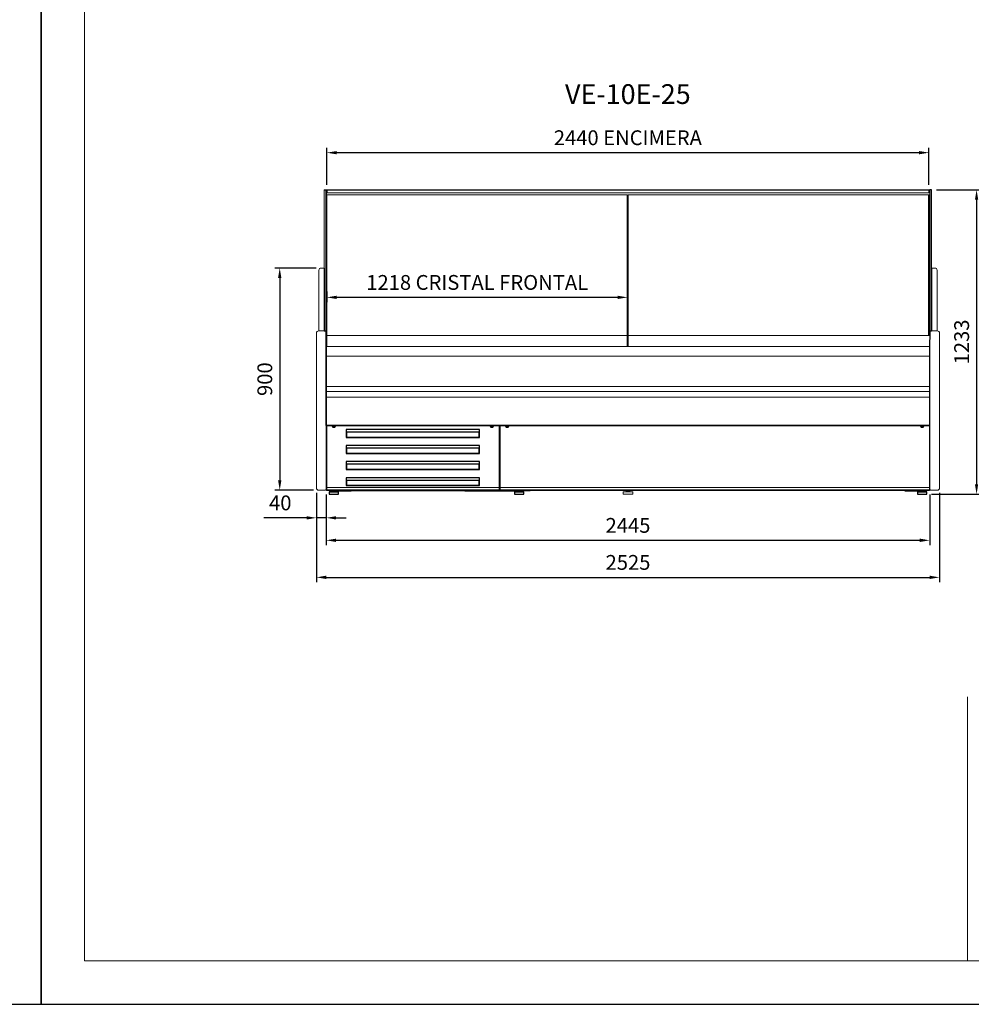
# Model space of a CAD drawing. Units: millimetres. Extents: x -30444 to 44242, y -2048 to 12359.
# Drawn here: x 12899 to 16755, y 1270 to 5258 of the extents above; entities that cross this region are included whole.
import ezdxf
from ezdxf.enums import TextEntityAlignment as Align

# ---------------------------------------------------------------- set-up
doc = ezdxf.new("R2010")
doc.units = ezdxf.units.MM
for name, color, linetype in [('ACOSTADOS', 7, 'Continuous'), ('ACOTA', 2, 'Continuous'), ('Cristal', 131, 'Continuous'), ('LIMITS', 1, 'Continuous')]:
    doc.layers.add(name, color=color, linetype=linetype)
for name, color, linetype, lineweight in [('CAJETIN', 9, 'Continuous', 0), ('DATOS', 254, 'Continuous', 0), ('FORMATO', 180, 'Continuous', 0)]:
    doc.layers.add(name, color=color, linetype=linetype, lineweight=lineweight)
doc.styles.add('E1', font='isocp.shx')
doc.styles.add('SLDTEXTSTYLE3', font='TXT', dxfattribs={"width": 0.666667})
doc.dimstyles.new('SLDDIMSTYLE0', dxfattribs={"dimtxt": 2, "dimasz": 2, "dimexe": 0, "dimexo": 0.0625, "dimgap": 0.5, "dimtad": 1, "dimtih": 1, "dimtoh": 1, "dimlfac": 10, "dimzin": 12, "dimdsep": 46, "dimtxsty": 'SLDTEXTSTYLE3', "dimsah": 1, "dimcen": 0.09, "dimadec": 0, "dimazin": 0, "dimtfac": 1, "dimtofl": 0, "dimtmove": 0, "dimatfit": 3, "dimfxl": 0, "dimtolj": 1, "dimtzin": 12, "dimarcsym": 0})

# ---------------------------------------------------------------- blocks, each defined once
blk = doc.blocks.new('CDV8F')
at = {"layer": 'ACOSTADOS', "color": 7, "linetype": 'Continuous', "lineweight": 15}
blk.add_line((89055, 21084.4), (89055, 21656.2), dxfattribs=at)
at = {"layer": 'ACOSTADOS'}
for p, q in [((89055, 21656.2), (89062.9, 21656.2)), ((89062.9, 21656.2), (89063, 20442.3)), ((89055, 21339.4), (89055, 21084.4)), ((89062.9, 21081.1), (89063, 21081.1))]:
    blk.add_line(p, q, dxfattribs=at)
at = {"layer": 'ACOSTADOS', "color": 7, "linetype": 'Continuous', "lineweight": 13}
for p, q in [((89042, 21339.4), (89055, 21339.4)), ((89033, 21330.4), (89033, 21084.4)), ((89023, 21075.3), (89023, 20448.4)), ((89032, 21084.4), (89055, 21084.4)), ((89023, 20448.4), (89023, 20448.2)), ((89031.4, 20439.4), (89057.8, 20439.4)), ((89059.9, 20440.2), (89061.7, 20442)), ((89062.4, 20442.3), (89063, 20442.3))]:
    blk.add_line(p, q, dxfattribs=at)
at = {"layer": 'ACOSTADOS', "color": 7, "linetype": 'Continuous'}
for p, q in [((89057.7, 21084.3), (89056.9, 21084.3)), ((89060.9, 21082.4), (89059.9, 21083.4)), ((89060.9, 21082.4), (89061.6, 21081.7))]:
    blk.add_line(p, q, dxfattribs=at)
at = {"layer": 'ACOSTADOS', "color": 7, "linetype": 'Continuous', "lineweight": 13}
for centre, radius, start, end in [((89042, 21330.4), 9, 90, 180), ((89032, 21075.4), 9, 90, 180), ((89031.8, 20448.2), 8.81, 179.487, 267.2741), ((89057.8, 20442.4), 3, 270, 315.241), ((89062.4, 20441.3), 1, 90, 135.241)]:
    blk.add_arc(centre, radius, start, end, dxfattribs=at)
at = {"layer": 'ACOSTADOS', "color": 7, "linetype": 'Continuous'}
for centre, radius, start, end in [((89057, 21122.2), 37.9, 266.8831, 269.8065), ((89057.7, 21081.3), 3.01, 45.0158, 90.0081), ((89062.4, 21082.5), 1.13, 224.9446, 265.443)]:
    blk.add_arc(centre, radius, start, end, dxfattribs=at)
blk.add_open_spline([(89062.3, 21081.3), (89062.4, 21081.3), (89062.5, 21081.3), (89062.6, 21081.3), (89062.7, 21081.3), (89062.8, 21081.2), (89062.8, 21081.2), (89062.9, 21081.2), (89062.9, 21081.2), (89062.9, 21081.1)], degree=3, knots=[0, 0, 0, 0, 0.25, 0.25, 0.5, 0.5, 0.75, 0.75, 1, 1, 1, 1], dxfattribs=at)
blk = doc.blocks.new('CIV8F')
at = {"layer": 'ACOSTADOS'}
for p, q in [((90325.4, 21585.1), (90325.3, 20371.2)), ((90333.3, 21585.1), (90325.4, 21585.1)), ((90333.3, 21268.3), (90333.3, 21013.3)), ((90325.4, 21010.1), (90325.3, 21010.1))]:
    blk.add_line(p, q, dxfattribs=at)
at = {"layer": 'ACOSTADOS', "color": 7, "linetype": 'Continuous', "lineweight": 15}
blk.add_line((90333.3, 21013.3), (90333.3, 21585.1), dxfattribs=at)
at = {"layer": 'ACOSTADOS', "color": 7, "linetype": 'Continuous', "lineweight": 13}
for p, q in [((90346.3, 21268.3), (90333.3, 21268.3)), ((90355.3, 21259.3), (90355.3, 21013.3)), ((90356.3, 21013.3), (90333.3, 21013.3)), ((90365.3, 21004.3), (90365.3, 20377.3)), ((90365.3, 20377.3), (90365.3, 20377.1)), ((90325.9, 20371.2), (90325.3, 20371.2)), ((90328.4, 20369.2), (90326.6, 20370.9)), ((90356.9, 20368.3), (90330.5, 20368.3))]:
    blk.add_line(p, q, dxfattribs=at)
at = {"layer": 'ACOSTADOS', "color": 7, "linetype": 'Continuous'}
for p, q in [((90327.4, 21011.3), (90326.7, 21010.6)), ((90327.4, 21011.3), (90328.4, 21012.3)), ((90330.6, 21013.2), (90331.4, 21013.2))]:
    blk.add_line(p, q, dxfattribs=at)
at = {"layer": 'ACOSTADOS', "color": 7, "linetype": 'Continuous', "lineweight": 13}
for centre, radius, start, end in [((90346.3, 21259.3), 9, 0, 90), ((90356.3, 21004.3), 9, 0, 90), ((90356.5, 20377.1), 8.81, 272.7259, 0.513), ((90325.9, 20370.2), 1, 44.759, 90), ((90330.5, 20371.3), 3, 224.759, 270)]:
    blk.add_arc(centre, radius, start, end, dxfattribs=at)
at = {"layer": 'ACOSTADOS', "color": 7, "linetype": 'Continuous'}
for centre, radius, start, end in [((90325.9, 21011.4), 1.13, 274.557, 315.0554), ((90330.6, 21010.2), 3.01, 89.9919, 134.9842), ((90331.3, 21051.1), 37.9, 270.1935, 273.1169)]:
    blk.add_arc(centre, radius, start, end, dxfattribs=at)
blk.add_open_spline([(90326, 21010.2), (90325.9, 21010.2), (90325.8, 21010.2), (90325.6, 21010.2), (90325.6, 21010.2), (90325.5, 21010.2), (90325.4, 21010.1), (90325.4, 21010.1), (90325.4, 21010.1), (90325.4, 21010.1)], degree=3, knots=[0, 0, 0, 0, 0.25, 0.25, 0.5, 0.5, 0.75, 0.75, 1, 1, 1, 1], dxfattribs=at)
blk = doc.blocks.new('*D492')
at = {"layer": 'ACOTA', "color": 0, "lineweight": -2}
for p, q in [((14143.5, 4588.8), (14143.5, 4739.2)), ((16543.5, 4719.2), (14183.5, 4719.2)), ((16583.5, 4588.8), (16583.5, 4739.2))]:
    blk.add_line(p, q, dxfattribs=at)
at = {"layer": 'ACOTA', "color": 0}
for points in [[(14183.5, 4725.8), (14183.5, 4712.5), (14143.5, 4719.2)], [(16543.5, 4725.8), (16543.5, 4712.5), (16583.5, 4719.2)]]:
    blk.add_solid(points, dxfattribs=at)
at = {"layer": 'Defpoints', "color": 0}
for p in [(14143.5, 4719.2), (14143.5, 4568.8), (16583.5, 4568.8)]:
    blk.add_point(p, dxfattribs=at)
at = {"layer": 'ACOTA', "color": 7, "insert": (15363.5, 4779.7), "char_height": 60, "attachment_point": 5, "style": 'E1'}
blk.add_mtext('\\A1;2440 ENCIMERA', dxfattribs=at)
blk = doc.blocks.new('*D493')
at = {"layer": 'ACOTA', "color": 0, "lineweight": -2}
for p, q in [((14101.5, 3340.9), (14101.5, 3220.3)), ((14141.4, 3335), (14141.4, 3220.3)), ((14061.5, 3240.3), (13888.5, 3240.3)), ((14141.4, 3240.3), (14101.5, 3240.3)), ((14181.4, 3240.3), (14221.4, 3240.3))]:
    blk.add_line(p, q, dxfattribs=at)
at = {"layer": 'ACOTA', "color": 0}
for points in [[(14061.5, 3246.9), (14061.5, 3233.6), (14101.5, 3240.3)], [(14181.4, 3246.9), (14181.4, 3233.6), (14141.4, 3240.3)]]:
    blk.add_solid(points, dxfattribs=at)
at = {"layer": 'Defpoints', "color": 0}
for p in [(14101.5, 3360.9), (14141.4, 3355), (14101.5, 3240.3)]:
    blk.add_point(p, dxfattribs=at)
at = {"layer": 'ACOTA', "color": 7, "insert": (13955, 3300.8), "char_height": 60, "attachment_point": 5, "style": 'E1'}
blk.add_mtext('\\A1;40', dxfattribs=at)
blk = doc.blocks.new('*D494')
at = {"layer": 'ACOTA', "color": 0, "lineweight": -2}
for p, q in [((14100.5, 4252), (13932.9, 4252)), ((13952.9, 4212), (13952.9, 3392)), ((14089.8, 3352), (13932.9, 3352))]:
    blk.add_line(p, q, dxfattribs=at)
at = {"layer": 'ACOTA', "color": 0}
for points in [[(13946.2, 4212), (13959.6, 4212), (13952.9, 4252)], [(13946.2, 3392), (13959.6, 3392), (13952.9, 3352)]]:
    blk.add_solid(points, dxfattribs=at)
at = {"layer": 'Defpoints', "color": 0}
for p in [(14120.5, 4252), (13952.9, 3352), (14109.8, 3352)]:
    blk.add_point(p, dxfattribs=at)
at = {"layer": 'ACOTA', "color": 7, "insert": (13892.4, 3802), "char_height": 60, "attachment_point": 5, "rotation": 90, "style": 'E1'}
blk.add_mtext('\\A1;900', dxfattribs=at)
blk = doc.blocks.new('*D495')
at = {"layer": 'ACOTA', "color": 0, "lineweight": -2}
for p, q in [((14144, 4157.6), (14144, 4113.2)), ((15362, 4179.9), (15362, 4113.2)), ((15322, 4133.2), (14184, 4133.2))]:
    blk.add_line(p, q, dxfattribs=at)
at = {"layer": 'ACOTA', "color": 0}
for points in [[(14184, 4139.9), (14184, 4126.6), (14144, 4133.2)], [(15322, 4139.9), (15322, 4126.6), (15362, 4133.2)]]:
    blk.add_solid(points, dxfattribs=at)
at = {"layer": 'Defpoints', "color": 0}
for p in [(15362, 4199.9), (14144, 4177.6), (14144, 4133.2)]:
    blk.add_point(p, dxfattribs=at)
at = {"layer": 'ACOTA', "color": 7, "insert": (14753, 4193.7), "char_height": 60, "attachment_point": 5, "style": 'E1'}
blk.add_mtext('\\A1;1218 CRISTAL FRONTAL', dxfattribs=at)
blk = doc.blocks.new('*D500')
at = {"layer": 'ACOTA', "color": 0, "lineweight": -2}
for p, q in [((14141.4, 3335), (14141.4, 3129.3)), ((16586.5, 3335), (16586.5, 3129.3)), ((14181.4, 3149.3), (16546.5, 3149.3))]:
    blk.add_line(p, q, dxfattribs=at)
at = {"layer": 'ACOTA', "color": 0}
for points in [[(14181.4, 3156), (14181.4, 3142.6), (14141.4, 3149.3)], [(16546.5, 3156), (16546.5, 3142.6), (16586.5, 3149.3)]]:
    blk.add_solid(points, dxfattribs=at)
at = {"layer": 'Defpoints', "color": 0}
for p in [(14141.4, 3355), (16586.5, 3355), (16586.5, 3149.3)]:
    blk.add_point(p, dxfattribs=at)
at = {"layer": 'ACOTA', "color": 7, "insert": (15364, 3209.8), "char_height": 60, "attachment_point": 5, "style": 'E1'}
blk.add_mtext('\\A1;2445', dxfattribs=at)
blk = doc.blocks.new('*D501')
at = {"layer": 'ACOTA', "color": 0, "lineweight": -2}
for p, q in [((14101.5, 3341), (14101.5, 2979.3)), ((16626.5, 3341), (16626.5, 2979.3)), ((14141.5, 2999.3), (16586.5, 2999.3))]:
    blk.add_line(p, q, dxfattribs=at)
at = {"layer": 'ACOTA', "color": 0}
for points in [[(14141.5, 3006), (14141.5, 2992.6), (14101.5, 2999.3)], [(16586.5, 3006), (16586.5, 2992.6), (16626.5, 2999.3)]]:
    blk.add_solid(points, dxfattribs=at)
at = {"layer": 'Defpoints', "color": 0}
for p in [(14101.5, 3361), (16626.5, 3361), (16626.5, 2999.3)]:
    blk.add_point(p, dxfattribs=at)
at = {"layer": 'ACOTA', "color": 7, "insert": (15364, 3059.8), "char_height": 60, "attachment_point": 5, "style": 'E1'}
blk.add_mtext('\\A1;2525', dxfattribs=at)
blk = doc.blocks.new('*D525')
at = {"layer": 'ACOTA', "color": 0, "lineweight": -2}
for p, q in [((16614.5, 4568.8), (16796.5, 4568.8)), ((16776.5, 4528.8), (16776.5, 3376.3)), ((16594.5, 3336.3), (16796.5, 3336.3))]:
    blk.add_line(p, q, dxfattribs=at)
at = {"layer": 'ACOTA', "color": 0}
for points in [[(16769.8, 4528.8), (16783.1, 4528.8), (16776.5, 4568.8)], [(16769.8, 3376.3), (16783.1, 3376.3), (16776.5, 3336.3)]]:
    blk.add_solid(points, dxfattribs=at)
at = {"layer": 'Defpoints', "color": 0}
for p in [(16594.5, 4568.8), (16574.5, 3336.3), (16776.5, 3336.3)]:
    blk.add_point(p, dxfattribs=at)
at = {"layer": 'ACOTA', "color": 7, "insert": (16716, 3952.6), "char_height": 60, "attachment_point": 5, "rotation": 90, "style": 'E1'}
blk.add_mtext('\\A1;1233', dxfattribs=at)
blk = doc.blocks.new('A$C42DB388D')
at = {"color": 7, "linetype": 'Continuous'}
for p, q in [((-2414, 285.6), (-2414, 285.6)), ((-2414, 278.8), (31, 278.8)), ((-2414, 278.6), (-2414, 278.8)), ((-2414, 278.6), (31, 278.6)), ((-2377.4, 273.6), (-2389.4, 273.6)), ((-2386.8, 278.6), (-2387.2, 277.9)), ((-2387.2, 277.9), (-2385.5, 275.1)), ((-2386.4, 275.1), (-2380.4, 275.1)), ((-2381.4, 275.1), (-2379.8, 277.9)), ((-2379.8, 277.9), (-2380.2, 278.6)), ((-1793.4, 261.6), (-2333.4, 261.6)), ((-2333.4, 261.6), (-2333.4, 229.6)), ((-2330.4, 252.1), (-1796.4, 252.1)), ((-2330.4, 229.9), (-2330.4, 252.1)), ((-1796.4, 252.1), (-1796.4, 229.9)), ((-1793.4, 229.6), (-1793.4, 261.6)), ((-1737.4, 273.6), (-1749.4, 273.6)), ((-1746.8, 278.6), (-1747.2, 277.9)), ((-1747.2, 277.9), (-1745.5, 275.1)), ((-1746.4, 275.1), (-1740.4, 275.1)), ((-1741.4, 275.1), (-1739.8, 277.9)), ((-1739.8, 277.9), (-1740.2, 278.6)), ((-1740, 277.6), (-1740, 278.2)), ((-1712.8, 15.6), (-1712.8, 278.6)), ((-1712.8, 267.8), (-1711.2, 267.8)), ((-1711.2, 265), (-1712.8, 265)), ((-1711.2, 262), (-1712.8, 262)), ((-1712.8, 256), (-1711.2, 256)), ((-1712, 249.3), (-1712.8, 249.3)), ((-1712, 242.8), (-1712.8, 242.8)), ((-1712, 249.3), (-1712, 242.8)), ((-1711.2, 249), (-1712, 249)), ((-1712, 243), (-1711.2, 243)), ((-1711.2, 15.6), (-1711.2, 278.6)), ((-1674.6, 273.6), (-1686.6, 273.6)), ((-1683.8, 278.6), (-1684.2, 277.9)), ((-1684.2, 277.9), (-1682.5, 275.1)), ((-1683.6, 275.1), (-1677.6, 275.1)), ((-1678.3, 275.4), (-1682.7, 275.4)), ((-1678.4, 275.1), (-1676.8, 277.9)), ((-1676.8, 277.9), (-1677.2, 278.6)), ((6.4, 273.6), (-5.6, 273.6)), ((-2.8, 278.6), (-3.2, 277.9)), ((-3.2, 277.9), (-1.5, 275.1)), ((-2.6, 275.1), (3.4, 275.1)), ((2.6, 275.1), (4.2, 277.9)), ((4.2, 277.9), (3.8, 278.6)), ((-2333.4, 229.6), (-2330.4, 229.6)), ((-2330.4, 229.9), (-1796.4, 229.9)), ((-2330.4, 229.6), (-2330.4, 229.9)), ((-1796.4, 229.6), (-2330.4, 229.6)), ((-1796.4, 229.9), (-1796.4, 229.6)), ((-1796.4, 229.6), (-1793.4, 229.6)), ((-1712, 239.3), (-1712.8, 239.3)), ((-1712.8, 234.8), (-1711.2, 234.8)), ((-1712.8, 213.2), (-1711.2, 213.2)), ((-1712.8, 211), (-1711.2, 211)), ((-1712, 204.3), (-1712.8, 204.3)), ((-1712, 239.3), (-1712, 234.8)), ((-1711.2, 239), (-1712, 239)), ((-1712, 204.3), (-1712, 197.8)), ((-1711.2, 204), (-1712, 204)), ((-1793.4, 196.6), (-2333.4, 196.6)), ((-2333.4, 196.6), (-2333.4, 164.6)), ((-2333.4, 164.6), (-2330.4, 164.6)), ((-2330.4, 187.1), (-1796.4, 187.1)), ((-2330.4, 164.9), (-2330.4, 187.1)), ((-2330.4, 164.6), (-2330.4, 164.9)), ((-2330.4, 164.9), (-1796.4, 164.9)), ((-1796.4, 164.6), (-2330.4, 164.6)), ((-1796.4, 187.1), (-1796.4, 164.9)), ((-1796.4, 164.9), (-1796.4, 164.6)), ((-1796.4, 164.6), (-1793.4, 164.6)), ((-1793.4, 164.6), (-1793.4, 196.6)), ((-1712, 197.8), (-1712.8, 197.8)), ((-1712, 194.3), (-1712.8, 194.3)), ((-1712, 187.8), (-1712.8, 187.8)), ((-1711.2, 181), (-1712.8, 181)), ((-1711.2, 175), (-1712.8, 175)), ((-1711.2, 172), (-1712.8, 172)), ((-1712.8, 166), (-1711.2, 166)), ((-1712, 198), (-1711.2, 198)), ((-1712, 194.3), (-1712, 187.8)), ((-1711.2, 194), (-1712, 194)), ((-1712, 188), (-1711.2, 188)), ((-1793.4, 131.6), (-2333.4, 131.6)), ((-2333.4, 131.6), (-2333.4, 99.6)), ((-2330.4, 122.1), (-1796.4, 122.1)), ((-2330.4, 99.9), (-2330.4, 122.1)), ((-1796.4, 122.1), (-1796.4, 99.9)), ((-1793.4, 99.6), (-1793.4, 131.6)), ((-1712, 159.3), (-1712.8, 159.3)), ((-1712, 152.8), (-1712.8, 152.8)), ((-1712, 149.3), (-1712.8, 149.3)), ((-1712, 142.8), (-1712.8, 142.8)), ((-1712.8, 139.8), (-1711.2, 139.8)), ((-1712, 159.3), (-1712, 152.8)), ((-1711.2, 159), (-1712, 159)), ((-1712, 153), (-1711.2, 153)), ((-1712, 149.3), (-1712, 142.8)), ((-1711.2, 149), (-1712, 149)), ((-1712, 143), (-1711.2, 143)), ((-2333.4, 99.6), (-2330.4, 99.6)), ((-2330.4, 99.6), (-2330.4, 99.9)), ((-2330.4, 99.9), (-1796.4, 99.9)), ((-1796.4, 99.6), (-2330.4, 99.6)), ((-1796.4, 99.9), (-1796.4, 99.6)), ((-1796.4, 99.6), (-1793.4, 99.6)), ((-1712.8, 118.2), (-1711.2, 118.2)), ((-1712, 114.3), (-1712.8, 114.3)), ((-1712, 107.8), (-1712.8, 107.8)), ((-1712, 104.3), (-1712.8, 104.3)), ((-1712, 97.8), (-1712.8, 97.8)), ((-1711.2, 91), (-1712.8, 91)), ((-1711.2, 85), (-1712.8, 85)), ((-1711.2, 82), (-1712.8, 82)), ((-1712, 114.3), (-1712, 107.8)), ((-1711.2, 114), (-1712, 114)), ((-1712, 108), (-1711.2, 108)), ((-1712, 104.3), (-1712, 97.8)), ((-1711.2, 104), (-1712, 104)), ((-1712, 98), (-1711.2, 98)), ((-1793.4, 66.6), (-2333.4, 66.6)), ((-2333.4, 66.6), (-2333.4, 34.6)), ((-2330.4, 57.1), (-1796.4, 57.1)), ((-2330.4, 34.9), (-2330.4, 57.1)), ((-1796.4, 57.1), (-1796.4, 34.9)), ((-1793.4, 34.6), (-1793.4, 66.6)), ((-1712.8, 76), (-1711.2, 76)), ((-1712, 69.3), (-1712.8, 69.3)), ((-1712, 62.8), (-1712.8, 62.8)), ((-1712, 59.3), (-1712.8, 59.3)), ((-1712, 52.8), (-1712.8, 52.8)), ((-1711.2, 46), (-1712.8, 46)), ((-1711.2, 40), (-1712.8, 40)), ((-1712, 69.3), (-1712, 62.8)), ((-1711.2, 69), (-1712, 69)), ((-1712, 63), (-1711.2, 63)), ((-1712, 59.3), (-1712, 52.8)), ((-1711.2, 59), (-1712, 59)), ((-1712, 53), (-1711.2, 53)), ((-2413.4, 15.6), (-2414, 15.6)), ((-1713.4, 15.6), (-2413.4, 15.6)), ((-2413.4, 15.6), (-2413.4, 15)), ((-1713.4, 15), (-2413.4, 15)), ((-2391, 11), (-2402, 10)), ((-2402, 10), (-2402, 0)), ((-2402, 10), (-2364, 10)), ((-2402, 0), (-2364, 0)), ((-2399, 14.4), (-2399, 15)), ((-2399, 14.4), (-2388, 14.4)), ((-2391, 13), (-2391, 11)), ((-2391, 13), (-2375, 13)), ((-2391, 11), (-2375, 11)), ((-2388, 15), (-2388, 13)), ((-2378, 13), (-2378, 15)), ((-2378, 14.4), (-2363, 14.4)), ((-2375, 11), (-2375, 13)), ((-2364, 10), (-2375, 11)), ((-2364, 0), (-2364, 10)), ((-2363, 14.2), (-2363, 15)), ((-2363, 14.2), (-2313, 14.2)), ((-2363, 13.8), (-2363, 14.2)), ((-2363, 13.8), (-2313, 13.8)), ((-2333.4, 35), (-2330.4, 35)), ((-2333.4, 34.6), (-2330.4, 34.6)), ((-2330.4, 34.6), (-2330.4, 34.9)), ((-2330.4, 34.9), (-1796.4, 34.9)), ((-1796.4, 34.6), (-2330.4, 34.6)), ((-2313, 14.2), (-2313, 15)), ((-2313, 14.4), (-1853, 14.4)), ((-2313, 13.8), (-2313, 14.2)), ((-1853, 14.2), (-1853, 15)), ((-1853, 14.2), (-1803, 14.2)), ((-1853, 13.8), (-1853, 14.2)), ((-1853, 13.8), (-1803, 13.8)), ((-1803, 14.2), (-1803, 15)), ((-1803, 13.8), (-1803, 14.2)), ((-1803, 13.8), (-1701, 13.8)), ((-1796.4, 34.9), (-1796.4, 34.6)), ((-1796.4, 34.6), (-1793.4, 34.6)), ((-1713.4, 15.6), (-1713.4, 15)), ((-1712.8, 15.6), (-1713.4, 15.6)), ((-1713.4, 15), (-1710.6, 15)), ((-1712.8, 35), (-1711.2, 35)), ((-1710.6, 15.6), (-1711.2, 15.6)), ((30.4, 15.6), (-1710.6, 15.6)), ((-1710.6, 15.6), (-1710.6, 15)), ((30.4, 15), (-1710.6, 15)), ((-1701, 15), (-1701, 14.2)), ((-1701, 14.2), (-1651, 14.2)), ((-1701, 14.2), (-1701, 13.8)), ((-1701, 13.8), (-1651, 13.8)), ((-1641, 11), (-1652, 10)), ((-1652, 10), (-1652, 0)), ((-1652, 10), (-1614, 10)), ((-1652, 0), (-1614, 0)), ((-1651, 14.2), (-1651, 15)), ((-1651, 14.4), (-1638, 14.4)), ((-1651, 13.8), (-1651, 14.2)), ((-1641, 13), (-1641, 11)), ((-1641, 13), (-1625, 13)), ((-1641, 11), (-1625, 11)), ((-1638, 15), (-1638, 13)), ((-1628, 13), (-1628, 15)), ((-1628, 14.4), (-1587.8, 14.4)), ((-1625, 11), (-1625, 13)), ((-1614, 10), (-1625, 11)), ((-1614, 0), (-1614, 10)), ((-1587.8, 14.4), (-1587.8, 15)), ((-70, 14.2), (-70, 15)), ((-70, 14.2), (-20, 14.2)), ((-70, 13.8), (-70, 14.2)), ((-70, 13.8), (-20, 13.8)), ((-20, 14.2), (-20, 15)), ((-20, 13.8), (-20, 14.2)), ((-8, 11), (-19, 10)), ((-19, 10), (-19, 0)), ((-19, 10), (19, 10)), ((-19, 0), (19, 0)), ((-8, 13), (-8, 11)), ((-8, 13), (8, 13)), ((-8, 11), (8, 11)), ((-5, 15), (-5, 13)), ((5, 13), (5, 15)), ((8, 11), (8, 13)), ((19, 10), (8, 11)), ((19, 0), (19, 10)), ((31, 15.6), (30.4, 15.6)), ((30.4, 15.6), (30.4, 15))]:
    blk.add_line(p, q, dxfattribs=at)
at = {"color": 8, "linetype": 'Continuous'}
for p, q in [((-2413.4, 278.6), (-2413.4, 15.6)), ((-1740, 278.2), (-1740, 277.6)), ((-1713.4, 278.6), (-1713.4, 15.6)), ((-1712.8, 268.4), (-1711.2, 268.4)), ((-1711.2, 254), (-1712.8, 254)), ((-1710.6, 278.6), (-1710.6, 15.6)), ((30.4, 278.6), (30.4, 15.6)), ((-1711.2, 209), (-1712.8, 209)), ((-1712.8, 183), (-1711.2, 183)), ((-1711.2, 164), (-1712.8, 164)), ((-1712.8, 93), (-1711.2, 93)), ((-1711.2, 74), (-1712.8, 74)), ((-1712.8, 48), (-1711.2, 48)), ((-1712.8, 33), (-1711.2, 33)), ((-1712.8, 17), (-1711.2, 17))]:
    blk.add_line(p, q, dxfattribs=at)
at = {"color": 7, "linetype": 'Continuous'}
for centre, radius, start, end in [((-2383.4, 278.1), 7.5, 176.3447, 3.6553), ((-2386.4, 278.1), 3, 170.8288, 270), ((-2380.4, 278.1), 3, 270, 9.1712), ((-1743.4, 278.1), 7.5, 176.3447, 3.6553), ((-1746.4, 278.1), 3, 170.8288, 270), ((-1740.4, 278.1), 3, 270, 9.1712), ((-1680.6, 278.1), 7.5, 176.3447, 3.6553), ((-1683.6, 278.1), 3, 170.8288, 270), ((-1677.6, 278.1), 3, 270, 9.1712), ((0.4, 278.1), 7.5, 176.3447, 3.6553), ((-2.6, 278.1), 3, 170.8288, 270), ((3.4, 278.1), 3, 270, 9.1712)]:
    blk.add_arc(centre, radius, start, end, dxfattribs=at)

msp = doc.modelspace()

# ---------------------------------------------------------------- linework, layer by layer
at = {"ltscale": 25}
msp.add_line((14141.4, 4568.8), (16586.5, 4568.8), dxfattribs=at)
for p, q in [((14141.4, 3614.9), (14141.4, 4568.8)), ((14143.5, 4568.8), (14143.5, 4556.3)), ((14144, 3934.1), (14144, 4548.1)), ((15362, 3934.1), (15362, 4548.1)), ((15365, 3934.1), (15365, 4548.1)), ((16583.5, 4568.8), (16583.5, 4556.3)), ((16583.5, 3978.6), (16583.5, 4548.1))]:
    msp.add_line(p, q)
at = {"color": 7, "linetype": 'Continuous', "lineweight": 15}
for p, q in [((14141.5, 4556.3), (16586.5, 4556.3)), ((15362, 4548.1), (14141.5, 4548.1)), ((16586.5, 4548.1), (15365, 4548.1)), ((15362, 3978.6), (14144, 3978.6)), ((16586.5, 3978.6), (15365, 3978.6)), ((16586.5, 3934.1), (14141.5, 3934.1)), ((16586.5, 3934.5), (16586.5, 3934.1)), ((16586.5, 3894.9), (14141.5, 3894.9)), ((16586.5, 3894.9), (16586.5, 3894.5)), ((16586.5, 3771.7), (14141.5, 3771.7)), ((16586.5, 3771.7), (14141.5, 3771.7)), ((16586.5, 3752.1), (14141.5, 3752.1)), ((16586.5, 3771.7), (16586.5, 3769.1)), ((16586.5, 3771.7), (16586.5, 3771.7)), ((16586.5, 3769.1), (16586.5, 3768.8)), ((16586.5, 3768.8), (16586.5, 3767.5)), ((16586.5, 3767.5), (16586.5, 3752.1)), ((16586.5, 3752.1), (16586.5, 3750.8)), ((16586.5, 3750.8), (16586.5, 3750.5)), ((16586.5, 3750.5), (16586.5, 3728.4)), ((16586.5, 3728.4), (14141.5, 3728.4)), ((16586.5, 3728.4), (16586.5, 3728.4)), ((14141.4, 3614.9), (16586.5, 3614.9)), ((14142, 3614.9), (14142, 3537.7)), ((16586, 3614.9), (16586, 3350.5)), ((14142, 3537.7), (14142, 3350.5)), ((14142, 3537.7), (14142, 3537.7)), ((16586, 3363.7), (14142, 3363.7)), ((16586, 3350.5), (14142, 3350.5)), ((14167.5, 3350.5), (14167.5, 3349.3)), ((14177.5, 3349.3), (14177.5, 3350.5)), ((15359, 3350.5), (15359, 3349.3)), ((15369, 3349.3), (15369, 3350.5)), ((16550.5, 3350.5), (16550.5, 3349.3)), ((16560.5, 3349.3), (16560.5, 3350.5)), ((16586, 3363.7), (16586, 3363.1)), ((16586, 3363.1), (16586, 3363.1)), ((14164.5, 3347.3), (14153.5, 3346.3)), ((14153.5, 3346.3), (14153.5, 3336.3)), ((14153.5, 3346.3), (14191.5, 3346.3)), ((14153.5, 3336.3), (14191.5, 3336.3)), ((14164.5, 3349.3), (14164.5, 3347.3)), ((14164.5, 3349.3), (14180.5, 3349.3)), ((14164.5, 3347.3), (14180.5, 3347.3)), ((14180.5, 3347.3), (14180.5, 3349.3)), ((14191.5, 3346.3), (14180.5, 3347.3)), ((14191.5, 3336.3), (14191.5, 3346.3)), ((15356, 3347.3), (15345, 3346.3)), ((15345, 3346.3), (15345, 3336.3)), ((15345, 3346.3), (15383, 3346.3)), ((15345, 3336.3), (15383, 3336.3)), ((15356, 3349.3), (15356, 3347.3)), ((15356, 3349.3), (15372, 3349.3)), ((15356, 3347.3), (15372, 3347.3)), ((15372, 3347.3), (15372, 3349.3)), ((15383, 3346.3), (15372, 3347.3)), ((15383, 3336.3), (15383, 3346.3)), ((16547.5, 3347.3), (16536.5, 3346.3)), ((16536.5, 3346.3), (16536.5, 3336.3)), ((16536.5, 3346.3), (16574.5, 3346.3)), ((16536.5, 3336.3), (16574.5, 3336.3)), ((16547.5, 3349.3), (16547.5, 3347.3)), ((16547.5, 3349.3), (16563.5, 3349.3)), ((16547.5, 3347.3), (16563.5, 3347.3)), ((16563.5, 3347.3), (16563.5, 3349.3)), ((16574.5, 3346.3), (16563.5, 3347.3)), ((16574.5, 3336.3), (16574.5, 3346.3))]:
    msp.add_line(p, q, dxfattribs=at)
at = {"color": 7, "linetype": 'Continuous', "lineweight": 13}
msp.add_line((16586.5, 3614.9), (16586.5, 4568.8), dxfattribs=at)
at = {"layer": 'CAJETIN'}
msp.add_line((16740.2, 2515.5), (16740.2, 1445.6), dxfattribs=at)
at = {"layer": 'FORMATO'}
msp.add_lwpolyline([(13162.2, 7935.1), (13162.2, 1445.6), (23229.8, 1445.6), (23229.8, 7935.1)], close=True, dxfattribs=at)
at = {"layer": 'LIMITS'}
for points in [[(2568.4, 8636.7), (2568.4, 1270.2), (12986.8, 1270.2), (12986.8, 8636.7)], [(12986.8, 8636.7), (12986.8, 1270.2), (23405.2, 1270.2), (23405.2, 8636.7)]]:
    msp.add_lwpolyline(points, close=True, dxfattribs=at)

# ---------------------------------------------------------------- block references
at = {"layer": 'ACOSTADOS', "color": 1}
for name, p in [('CDV8F', (-74921.5, -17087.3)), ('CIV8F', (-73738.9, -17016.2))]:
    msp.add_blockref(name, p, dxfattribs=at)
at = {"layer": 'Cristal'}
msp.add_blockref('A$C42DB388D', (16555.5, 3336.3), dxfattribs=at)

# ---------------------------------------------------------------- texts
at = {"layer": 'DATOS', "color": 30, "style": 'E1'}
msp.add_text('VE-10E-25', height=80, dxfattribs=at).set_placement((15363.4, 4956.5), align=Align.MIDDLE_CENTER)

# ---------------------------------------------------------------- dimensions: what is measured, and where the dimension line sits
at = {"layer": 'ACOTA', "color": 2}
for base, p1, p2, text, picture, middle in [((14143.5, 4719.2), (16583.5, 4568.8), (14143.5, 4568.8), '<> ENCIMERA', '*D492', (15363.5, 4719.2)), ((14144, 4133.2), (15362, 4199.9), (14144, 4177.6), '<> CRISTAL FRONTAL', '*D495', (14753, 4133.2))]:
    dim = msp.add_linear_dim(base=base, p1=p1, p2=p2, text=text, dimstyle='SLDDIMSTYLE0', override={"dimscale": 20, "dimtxt": 3, "dimexe": 1, "dimexo": 1, "dimgap": 1.524, "dimtih": 0, "dimtoh": 0, "dimdec": 0, "dimlfac": 1, "dimtxsty": 'E1', "dimclrt": 7, "dimtofl": 1}, dxfattribs=at)
    dim.commit()
    dim.dimension.update_dxf_attribs({"geometry": picture, "text_midpoint": middle, "dimtype": 160})
for base, p1, p2, picture, middle in [((16776.4593, 3336.3303), (16594.4593, 4568.8358), (16574.4583, 3336.3303), '*D525', (16776.4593, 3952.583)), ((13952.9, 3352), (14120.5, 4252), (14109.8, 3352), '*D494', (13952.9, 3802))]:
    dim = msp.add_linear_dim(base=base, p1=p1, p2=p2, angle=90, dimstyle='SLDDIMSTYLE0', override={"dimscale": 20, "dimtxt": 3, "dimexe": 1, "dimexo": 1, "dimgap": 1.524, "dimtih": 0, "dimtoh": 0, "dimdec": 0, "dimlfac": 1, "dimtxsty": 'E1', "dimclrt": 7, "dimtofl": 1}, dxfattribs=at)
    dim.commit()
    dim.dimension.update_dxf_attribs({"geometry": picture, "text_midpoint": middle, "dimtype": 160})
dim = msp.add_linear_dim(base=(14101.5, 3240.3), p1=(14141.4, 3355), p2=(14101.5, 3360.9), dimstyle='SLDDIMSTYLE0', override={"dimscale": 20, "dimtxt": 3, "dimexe": 1, "dimexo": 1, "dimgap": 1.524, "dimtih": 0, "dimtoh": 0, "dimdec": 0, "dimlfac": 1, "dimtxsty": 'E1', "dimclrt": 7, "dimtofl": 1}, dxfattribs=at)
dim.commit()
dim.dimension.update_dxf_attribs({"geometry": '*D493', "text_midpoint": (13955, 3240.3), "dimtype": 160})
for base, p1, p2, picture, middle in [((16626.5, 2999.3), (14101.5, 3361), (16626.5, 3361), '*D501', (15364, 3059.8)), ((16586.5, 3149.3), (14141.4, 3355), (16586.5, 3355), '*D500', (15364, 3209.8))]:
    dim = msp.add_linear_dim(base=base, p1=p1, p2=p2, dimstyle='SLDDIMSTYLE0', override={"dimscale": 20, "dimtxt": 3, "dimexe": 1, "dimexo": 1, "dimgap": 1.524, "dimtih": 0, "dimtoh": 0, "dimdec": 0, "dimlfac": 1, "dimtxsty": 'E1', "dimclrt": 7, "dimtofl": 1}, dxfattribs=at)
    dim.commit()
    dim.dimension.update_dxf_attribs({"geometry": picture, "text_midpoint": middle})

doc.saveas('drawing.dxf')
